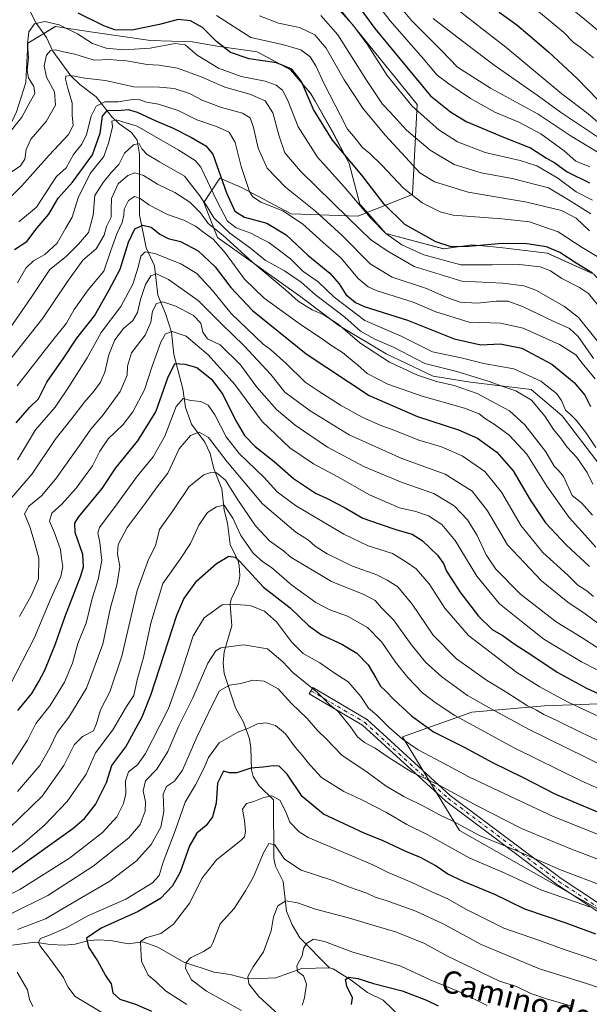
# Model space of a CAD drawing. Units: metres. Extents: x 665050 to 668510, y 4746606 to 4749002.
# Drawn here: x 667912 to 668116, y 4747096 to 4747448 of the extents above; entities that cross this region are included whole.
import ezdxf
from ezdxf.enums import TextEntityAlignment as Align

# ---------------------------------------------------------------- set-up
doc = ezdxf.new("R2010")
doc.units = ezdxf.units.M
doc.header["$MEASUREMENT"] = 0
doc.linetypes.add('DGN Style 4', pattern=[2.638475, 1.318413, -0.659207, 0.001648, -0.659207])
for name, color, linetype, lineweight in [('Arbolado forestal CxS', 92, 'Continuous', 0), ('Camino Cxs', 7, 'Continuous', 0), ('Camino eje', 30, 'DGN Style 4', 13), ('Corriente natural lineal', 142, 'Continuous', 13), ('Curva de nivel maestra', 30, 'Continuous', 30), ('Curva de nivel normal', 30, 'Continuous', 0), ('Espacio natural protegido', 121, 'Continuous', 13), ('Espacio natural protegido CxS', 121, 'Continuous', 0), ('Pastizal CxS', 92, 'Continuous', 0), ('Texto cartográfico', 7, 'Continuous', 0)]:
    doc.layers.add(name, color=color, linetype=linetype, lineweight=lineweight)
doc.styles.add('Style-Arial', font='txt')

# ---------------------------------------------------------------- blocks, each defined once
blk = doc.blocks.new('*U4')
at = {"layer": 'Arbolado forestal CxS', "color": 92, "linetype": 'Continuous', "lineweight": 0}
blk.add_polyline3d([(668153.2901, 4747110.5571, 976.6251), (668069.4433, 4747158.0463, 984.6636), (668049.1367, 4747191.4579, 996.0395), (668073.8955, 4747200.3407, 1008.0403), (668099.8665, 4747202.5661, 1017.4301), (668119.1583, 4747203.3077, 1023.7213)], dxfattribs=at)
blk = doc.blocks.new('*U10')
at = {"layer": 'Arbolado forestal CxS', "color": 92, "linetype": 'Continuous', "lineweight": 0}
for points in [[(668027.4399, 4747450.6997, 1120.8873), (668054.3643, 4747417.5289, 1121.5945), (668052.6651, 4747385.2525, 1105.9106), (668033.1291, 4747377.6079, 1093.1505), (668009.3451, 4747378.4581, 1081.3016), (667991.5083, 4747387.8013, 1078.1067), (667983.8635, 4747391.1995, 1072.9199), (667978.1523, 4747382.4535, 1064.6885), (667983.0141, 4747369.9649, 1057.9581), (668012.7427, 4747348.7297, 1062.3594), (668026.3325, 4747338.5367, 1061.6826), (668043.3213, 4747328.3437, 1063.7493), (668060.0781, 4747320.4205, 1063.7703), (668073.3631, 4747318.2055, 1063.4641), (668095.1349, 4747315.6021, 1067.5615), (668106.1767, 4747306.2583, 1068.489), (668119.7665, 4747288.4213, 1068.405)], [(668119.1583, 4747203.3077, 1023.7213), (668099.8665, 4747202.5661, 1017.4301), (668073.8955, 4747200.3407, 1008.0403), (668049.1367, 4747191.4579, 996.0395), (668069.4433, 4747158.0463, 984.6636), (668153.2901, 4747110.5571, 976.6251)]]:
    blk.add_polyline3d(points, dxfattribs=at)
blk = doc.blocks.new('*U14')
at = {"layer": 'Camino Cxs', "color": 7, "linetype": 'Continuous', "lineweight": 0}
blk.add_polyline3d([(668203.7859, 4747085.0321, 973.3311), (668160.1293, 4747100.9071, 980.7237), (668159.9237, 4747101.0031, 980.6782), (668159.8242, 4747101.0667, 980.6643), (668137.3511, 4747116.9301, 985.2179), (668104.2951, 4747138.7471, 993.3785), (668104.2312, 4747138.7921, 993.364), (668064.5435, 4747168.5577, 994.6395), (668064.4879, 4747168.6019, 994.5512), (668064.4479, 4747168.6367, 994.4875), (668034.7832, 4747195.6649, 1004.6258), (668015.7181, 4747206.8409, 1007.5305), (668017.0329, 4747209.0839, 1007.4137), (668036.2153, 4747197.8391, 1005.6826), (668036.3936, 4747197.7135, 1005.6169), (668036.4333, 4747197.6785, 1005.5979), (668066.1531, 4747170.6005, 995.7086), (668105.7599, 4747140.8955, 995.6247), (668138.8001, 4747119.0889, 986.3998), (668138.8337, 4747119.0659, 986.3815), (668161.1813, 4747103.2911, 982.73), (668204.5751, 4747087.5117, 974.0232)], dxfattribs=at)

msp = doc.modelspace()

# ---------------------------------------------------------------- linework, layer by layer
at = {"layer": 'Arbolado forestal CxS', "color": 92, "linetype": 'Continuous', "lineweight": 0}
for points in [[(668027.4399, 4747450.6997, 1120.8873), (668054.3643, 4747417.5289, 1121.5945), (668052.6651, 4747385.2525, 1105.9106), (668033.1291, 4747377.6079, 1093.1505), (668009.3451, 4747378.4581, 1081.3016), (667991.5083, 4747387.8013, 1078.1067), (667983.8635, 4747391.1995, 1072.9199), (667978.1523, 4747382.4535, 1064.6885), (667983.0141, 4747369.9649, 1057.9581), (668012.7427, 4747348.7297, 1062.3594), (668026.3325, 4747338.5367, 1061.6826), (668043.3213, 4747328.3437, 1063.7493), (668060.0781, 4747320.4205, 1063.7703), (668073.3631, 4747318.2055, 1063.4641), (668095.1349, 4747315.6021, 1067.5615), (668106.1767, 4747306.2583, 1068.489), (668119.7665, 4747288.4213, 1068.405), (668130.8093, 4747269.7345, 1066.9668), (668146.0979, 4747251.0477, 1064.3653), (668165.6335, 4747239.1555, 1064.2149), (668185.1703, 4747223.8665, 1061.5892), (668194.1021, 4747206.2749, 1050.2634)], [(668194.1021, 4747206.2749, 1050.2634), (668176.2941, 4747200.3391, 1040.0814), (668157.7433, 4747200.3393, 1034.4131), (668140.6773, 4747198.1137, 1026.8215), (668119.1583, 4747203.3077, 1023.7213), (668099.8665, 4747202.5661, 1017.4301), (668073.8955, 4747200.3407, 1008.0403), (668049.1367, 4747191.4579, 996.0395), (668069.4433, 4747158.0463, 984.6636), (668153.2901, 4747110.5571, 976.6251), (668178.0061, 4747107.0317, 979.4285), (668234.7705, 4747093.2163, 973.852), (668294.2721, 4747079.3907, 959.7004), (668309.9437, 4747051.7709, 946.9255), (668320.6833, 4747016.4655, 925.6265), (668332.9557, 4746985.7659, 909.4609), (668360.5701, 4746941.2503, 889.9022), (668397.3897, 4746916.6901, 876.5363), (668428.0733, 4746905.9449, 867.0195), (668455.6879, 4746895.1999, 860.2168), (668483.3027, 4746878.3147, 856.6372), (668505.3612, 4746869.3223, 854.8826)]]:
    msp.add_polyline3d(points, dxfattribs=at)
at = {"layer": 'Camino Cxs', "color": 7, "linetype": 'Continuous', "lineweight": 0}
msp.add_polyline3d([(668203.7859, 4747085.0321, 973.3311), (668160.1293, 4747100.9071, 980.7237), (668159.9237, 4747101.0031, 980.6782), (668159.8242, 4747101.0667, 980.6643), (668137.3511, 4747116.9301, 985.2179), (668104.2951, 4747138.7471, 993.3785), (668104.2312, 4747138.7921, 993.364), (668064.5435, 4747168.5577, 994.6395), (668064.4879, 4747168.6019, 994.5512), (668064.4479, 4747168.6367, 994.4875), (668034.7832, 4747195.6649, 1004.6258), (668015.7181, 4747206.8409, 1007.5305), (668017.0329, 4747209.0839, 1007.4137), (668036.2153, 4747197.8391, 1005.6826), (668036.3936, 4747197.7135, 1005.6169), (668036.4333, 4747197.6785, 1005.5979), (668066.1531, 4747170.6005, 995.7086), (668105.7599, 4747140.8955, 995.6247), (668138.8001, 4747119.0889, 986.3998), (668138.8337, 4747119.0659, 986.3815), (668161.1813, 4747103.2911, 982.73), (668204.5751, 4747087.5117, 974.0232)], dxfattribs=at)
at = {"layer": 'Camino eje', "color": 30, "linetype": 'DGN Style 4', "lineweight": 13}
msp.add_polyline3d([(668016.3754, 4747207.9623, 1007.4882), (668035.5578, 4747196.7175, 1005.1115), (668065.3235, 4747169.5977, 995.2817), (668105.011, 4747139.832, 994.4019), (668138.084, 4747118.0038, 985.5158), (668160.5737, 4747102.1288, 981.356), (668204.23, 4747086.2538, 973.7219), (668239.2874, 4747079.6392, 972.1027), (668260.4541, 4747082.9465, 974.2536), (668275.6676, 4747086.9152, 977.299), (668304.1104, 4747069.7173, 960.9187), (668329.2459, 4747065.087, 957.8066), (668351.074, 4747073.0246, 952.7412), (668364.3032, 4747072.3631, 961.9057), (668387.4543, 4747043.2589, 954.227), (668427.1419, 4747024.738, 946.6485), (668468.1524, 4747014.1547, 935.2028), (668489.9806, 4747011.5088, 930.4384), (668501.8134, 4747013.7627, 936.0195)], dxfattribs=at)
at = {"layer": 'Corriente natural lineal', "color": 142, "linetype": 'Continuous', "lineweight": 13}
for points in [[(667913.7853, 4747455.3252, 1100.4686), (667918.1152, 4747446.5187, 1096.4579), (667921.8155, 4747441.4501, 1093.394), (667924.1192, 4747436.5141, 1091.4121), (667930.5374, 4747427.7528, 1087.0529), (667933.7656, 4747424.5619, 1085.6796), (667939.566, 4747420.2071, 1082.8661), (667945.2164, 4747413.1207, 1075.558), (667947.8592, 4747410.6111, 1072.0429), (667952.2135, 4747407.4294, 1068.4566), (667954.2726, 4747404.6823, 1067.2846), (667955.0715, 4747399.7127, 1064.8314), (667955.1278, 4747378.0532, 1053.6943), (667957.5021, 4747366.208, 1047.6395), (667960.4649, 4747359.7784, 1044.0709), (667961.6762, 4747349.2801, 1038.7611), (667964.4257, 4747342.7621, 1035.0549), (667966.5354, 4747336.1409, 1031.4925), (667967.4192, 4747328.1737, 1027.7298), (667970.5701, 4747315.8219, 1022.9003), (667971.5741, 4747309.2378, 1020.6059), (667973.6999, 4747303.2899, 1017.9565), (667978.4404, 4747296.7682, 1014.7472), (667980.3771, 4747292.742, 1013.4285), (667981.7033, 4747287.2913, 1011.0848), (667984.5099, 4747280.1302, 1008.6896), (667985.3752, 4747272.4877, 1005.6311), (667986.5776, 4747267.8215, 1004.2426), (667987.5599, 4747260.2138, 1001.9695), (667990.2787, 4747254.6575, 1000.7557), (667990.7449, 4747252.8527, 1000.1101), (667990.9296, 4747249.0324, 998.7674), (667990.5376, 4747246.2163, 997.8782), (667987.8603, 4747240.6732, 996.2835), (667987.4558, 4747238.8985, 995.6768), (667988.0767, 4747231.1594, 993.0229), (667985.3577, 4747221.8322, 990.5663), (667985.0251, 4747218.0004, 989.4405), (667985.3207, 4747214.1677, 988.1202), (667989.4488, 4747201.8566, 983.5641), (667992.3317, 4747196.7241, 981.8562), (667994.4087, 4747190.7553, 979.591), (667994.8826, 4747187.6181, 978.4133), (667995.176, 4747179.7396, 975.5915), (667995.6993, 4747177.2897, 974.6931), (667997.9292, 4747173.9866, 973.1831), (668003, 4747169, 970.7038), (668003.1484, 4747148.0615, 964.8876), (668003.7642, 4747145.3165, 964.4961), (668006.4443, 4747139.7698, 963.0678), (668007.6099, 4747129.2526, 960.0594), (668009.7072, 4747124.3501, 958.8905), (668012.4619, 4747119.7199, 957.0959), (668023, 4747109, 952.9822)], [(667909.6666, 4747117.0549, 984.1112), (667917.7207, 4747118.1637, 981.8779), (667923.1186, 4747117.2432, 980.1819), (667928.2993, 4747117.0734, 978.6861), (667932.1317, 4747117.4706, 977.5233), (667936.4899, 4747118.6599, 976.5995), (667940.0307, 4747118.9572, 975.3744), (667944.9045, 4747118.7759, 973.8003), (667951.0191, 4747117.5742, 972.4784), (667956.294, 4747118.2075, 971.3519), (667961.6289, 4747116.3215, 969.553), (667971, 4747111, 966.3222), (667981.8435, 4747107.4155, 963.0662), (667987.5154, 4747106.6011, 962.0814), (667992.4775, 4747105.2701, 961.0488), (667995.6993, 4747104.9761, 960.2863), (668003.8268, 4747105.3562, 958.3046), (668013.0959, 4747108.7575, 955.4592), (668023, 4747109, 952.9822)], [(668023, 4747109, 952.9822), (668024.2928, 4747108.5548, 952.733), (668030.7827, 4747104.5019, 951.1368), (668036.543, 4747100.1681, 949.5631), (668042.2253, 4747097.3866, 947.6668), (668052.3646, 4747087.6799, 943.7138)]]:
    msp.add_polyline3d(points, dxfattribs=at)
at = {"layer": 'Curva de nivel maestra', "color": 30, "linetype": 'Continuous', "lineweight": 30, "flags": 128}
for points, elevation in [([(668117.04, 4747357.2001), (668111.18, 4747360.7501), (668105.32, 4747364.6401), (668100.56, 4747366.5601), (668093.5, 4747367.6701), (668084.7, 4747367.8501), (668072.85, 4747366.7601), (668066.47, 4747366.6301), (668061.07, 4747368.4201), (668049.96, 4747374.6401), (668042.57, 4747381.9101), (668034.55, 4747392.1701), (668024.04, 4747404.7101), (668017.35, 4747415.7001), (668012.97, 4747425.6501), (668009.6, 4747430.1201), (668004.04, 4747432.4101), (667994.31, 4747433.7901), (667987.66, 4747436.1001), (667982.59, 4747439.9901), (667977.66, 4747444.9601), (667973.32, 4747447.4001), (667968.94, 4747447.8001), (667962.27, 4747446.0601), (667952.34, 4747444.0701), (667946.23, 4747444.1201), (667942.36, 4747445.5601), (667933.24, 4747450.1401)], 1100), ([(668033.93, 4747451.7901), (668039.27, 4747444.6201), (668049.98, 4747431.6601), (668059.08, 4747420.5401), (668066.24, 4747414.8201), (668071.85, 4747411.4401), (668085.26, 4747405.8301), (668094.85, 4747401.9601), (668100.59, 4747398.3101), (668103.6, 4747396.6201), (668107.94, 4747393.4201), (668115.94, 4747389.4301)], 1125), ([(668083.63, 4747450.5101), (668089.97, 4747445.9801), (668093.9, 4747442.5801), (668101.31, 4747436.3301), (668111.48, 4747426.8201), (668119.06, 4747419.0701)], 1150), ([(667910.47, 4747365.6601), (667914.88, 4747368.4701), (667918.5, 4747373.3901), (667922.74, 4747378.2701), (667925.98, 4747383.9601), (667931.1, 4747389.6701), (667935.13, 4747395.0401), (667938.26, 4747399.5401), (667941.02, 4747407.1701), (667941.92, 4747413.2601), (667943.67, 4747415.4201), (667947.31, 4747415.3001), (667951.11, 4747415.6401), (667954.31, 4747414.7301), (667960.9, 4747411.6501), (667967.1, 4747409.0701), (667973.68, 4747405.7001), (667978.87, 4747402.6501), (667981.27, 4747399.7401), (667986.22, 4747385.9201), (667989.14, 4747379.3401), (667992.6, 4747377.2501), (668000.6, 4747375.0401), (668007.57, 4747370.8901), (668015.31, 4747363.6601), (668023.08, 4747357.2201), (668026.46, 4747353.4401), (668028.88, 4747349.5601), (668032.28, 4747346.7201), (668035.37, 4747345.2901), (668050.93, 4747340.3801), (668067.52, 4747333.7801), (668077.05, 4747331.6201), (668083.98, 4747331.9301), (668091.8, 4747330.3601), (668102.54, 4747324.7301), (668110.46, 4747318.1601), (668114.22, 4747313.6201), (668116.33, 4747309.5801)], 1075), ([(667911.06, 4747303.7701), (667915.75, 4747309.1401), (667918.99, 4747312.2601), (667921.96, 4747318.2801), (667928.11, 4747326.9501), (667932.69, 4747333.9501), (667939.01, 4747341.9501), (667944.2, 4747350.9501), (667948.24, 4747358.6201), (667951.16, 4747368.2801), (667953.42, 4747373.0901), (667956.29, 4747374.3701), (667959.31, 4747373.5901), (667962.37, 4747371.1201), (667965.36, 4747369.6001), (667969.73, 4747368.5001), (667976.08, 4747365.1801), (667982.15, 4747359.4101), (667987.76, 4747352.1101), (667995.51, 4747343.8401), (668014.72, 4747328.3201), (668037.24, 4747313.5101), (668054.42, 4747306.0301), (668069.17, 4747301.2501), (668075.94, 4747298.2401), (668082.81, 4747293.2801), (668088.71, 4747286.5201), (668094.7, 4747276.1801), (668100.2, 4747267.9801), (668107.68, 4747260.0401), (668115.94, 4747252.4001)], 1050), ([(667911.65, 4747200.9401), (667916.58, 4747207.0401), (667919.11, 4747211.2401), (667921.3, 4747215.2901), (667925.04, 4747224.6901), (667928.36, 4747234.2401), (667934.13, 4747249.0201), (667935.07, 4747252.2201), (667934.83, 4747256.6601), (667932.15, 4747264.5401), (667932, 4747267.8601), (667933.35, 4747269.9801), (667941.75, 4747280.2001), (667946.62, 4747287.6201), (667954.52, 4747297.2801), (667960.97, 4747307.6101), (667965.18, 4747319.8201), (667967.78, 4747324.8801), (667971.3, 4747324.6401), (667975.6, 4747323.5001), (667980.83, 4747319.3101), (667984.88, 4747313.8201), (667989.26, 4747304.9401), (667992.6, 4747299.2401), (667996.4, 4747295.2401), (668003.26, 4747289.9001), (668010.16, 4747283.8501), (668017.97, 4747278.6001), (668022.21, 4747276.7101), (668028.65, 4747273.2801), (668034.94, 4747269.6201), (668041.14, 4747267.4801), (668047.04, 4747265.4401), (668052.55, 4747263.9201), (668056.16, 4747261.6901), (668061.61, 4747256.4601), (668063.75, 4747253.4801), (668064.8, 4747250.7201), (668066.91, 4747247.6001), (668069.63, 4747243.3101), (668076.28, 4747234.6301), (668081.14, 4747229.8601), (668085.13, 4747227.6201), (668089.07, 4747224.7901), (668095.34, 4747220.6901), (668104.39, 4747214.5701), (668114.91, 4747208.9201), (668123.87, 4747204.7201)], 1025), ([(667908.27, 4747142.2601), (667931.27, 4747158.7001), (667935.42, 4747162.3301), (667939.39, 4747167.2701), (667943.27, 4747175.1301), (667945.22, 4747181.2901), (667950.22, 4747187.9701), (667956.06, 4747198.6601), (667959.33, 4747206.7001), (667968.48, 4747234.9401), (667970.96, 4747240.8401), (667975.57, 4747247.2801), (667982.6, 4747253.4901), (667987.02, 4747256.0701), (667989.28, 4747255.6601), (667990.94, 4747254.1701), (667999.4, 4747245.0001), (668008.91, 4747237.6501), (668015.52, 4747231.3101), (668020.21, 4747227.9801), (668027.44, 4747224.6101), (668032.81, 4747221.3701), (668036.78, 4747217.1801), (668039.62, 4747212.6401), (668041.22, 4747209.5701), (668043.28, 4747207.6801), (668045.95, 4747204.8401), (668052.31, 4747199.0001), (668060.16, 4747193.3301), (668071.14, 4747187.7801), (668081.54, 4747182.2201), (668091.98, 4747177.0601), (668103.52, 4747171.1001), (668110.02, 4747168.4301), (668121.02, 4747163.7001)], 1000), ([(668118.16, 4747121.0001), (668107.55, 4747124.9101), (668092.88, 4747129.9701), (668082.12, 4747135.2001), (668071.17, 4747139.6401), (668065.32, 4747142.4501), (668060.83, 4747145.4801), (668055.58, 4747148.3801), (668050.27, 4747150.5901), (668041.94, 4747154.4401), (668035.6, 4747157.0201), (668030.09, 4747159.6301), (668020.83, 4747163.8601), (668013.26, 4747170.1301), (668007.87, 4747178.2201), (668005.02, 4747180.9901), (668002.87, 4747181.1801), (667999.27, 4747180.7201), (667994.94, 4747180.3301), (667989.94, 4747178.6601), (667987.27, 4747178.6301), (667985.14, 4747179.2001), (667983.01, 4747174.9801), (667982.45, 4747167.7601), (667981.18, 4747162.9201), (667978.94, 4747159.8301), (667975.6, 4747157.0401), (667972.94, 4747152.5201), (667969.62, 4747143.1901), (667966.88, 4747138.2501), (667962.57, 4747133.7801), (667954.62, 4747129.0801), (667941.45, 4747123.1501), (667936.11, 4747119.6001), (667936.84, 4747116.3601), (667940.08, 4747111.4401), (667942.99, 4747106.1601), (667944.98, 4747103.2601), (667945.62, 4747099.9701), (667948.09, 4747097.7801), (667953.65, 4747096.0001), (667959.38, 4747093.4901)], 975), ([(668030.88, 4747095.8501), (668031.19, 4747098.2401), (668029.17, 4747102.4301), (668028.7, 4747104.7601), (668029.79, 4747105.6201), (668033.14, 4747105.2001), (668038.73, 4747103.4101), (668048.95, 4747100.7201), (668057.66, 4747097.4301), (668061.89, 4747095.3301)], 950)]:
    msp.add_lwpolyline(points, dxfattribs=dict(at, elevation=elevation))
at = {"layer": 'Curva de nivel normal', "color": 30, "linetype": 'Continuous', "lineweight": 0, "flags": 128}
for points, elevation in [([(668044.62, 4747456.91), (668052.31, 4747447.48), (668063.05, 4747436.8), (668068.8, 4747430.83), (668080.58, 4747423.36), (668097.64, 4747414.06), (668109.4, 4747406.16), (668118.64, 4747400.56)], 1135), ([(668101.22, 4747458.52), (668114.89, 4747447.35), (668124.88, 4747438.93)], 1160), ([(668025.1, 4747452.67), (668031.32, 4747445.89), (668036.73, 4747438.64), (668043.67, 4747427.85), (668052.55, 4747416.9), (668062.04, 4747408.39), (668068.74, 4747404.08), (668078.62, 4747400.3), (668091.14, 4747397.49), (668097.17, 4747395.52), (668104.58, 4747391.2), (668111.18, 4747386.28), (668116.96, 4747383.3)], 1120), ([(668039.45, 4747454.21), (668044.67, 4747447.35), (668056.46, 4747433.95), (668061.45, 4747427.95), (668065.69, 4747424.9), (668073.36, 4747419.56), (668082.15, 4747414.78), (668090.65, 4747411.18), (668098.58, 4747407.01), (668106.89, 4747400.96), (668111.08, 4747397.21), (668116.03, 4747395.18)], 1130), ([(667982.65, 4747449.33), (667994.84, 4747441.45), (668006.27, 4747438.93), (668012.76, 4747437.03), (668016.06, 4747434.51), (668018.15, 4747431.25), (668021.1, 4747424.83), (668026.97, 4747413.56), (668029.41, 4747408.68), (668031.57, 4747406.14), (668034.8, 4747402.14), (668037.48, 4747400), (668041.7, 4747395.84), (668049.42, 4747387.6), (668056.08, 4747382.32), (668062.56, 4747379.14), (668067.27, 4747377.91), (668084.65, 4747376.66), (668094.46, 4747375.5), (668104.79, 4747372.02), (668113.37, 4747366.35), (668118.63, 4747363.17)], 1105), ([(668115.9, 4747372.32), (668111.14, 4747376.82), (668105.97, 4747379.65), (668093.58, 4747382.6), (668072.52, 4747386.2), (668060.51, 4747389.86), (668055.3, 4747393), (668051.63, 4747397.06), (668042.98, 4747406.39), (668035.16, 4747415.81), (668028.3, 4747426.26), (668021.82, 4747437.64), (668017.72, 4747442.4), (668012.3, 4747444.98), (668004.79, 4747446.57), (667998.05, 4747449.11)], 1110), ([(668019.88, 4747449.24), (668026.05, 4747442.36), (668035.95, 4747426.55), (668042, 4747417.62), (668044.74, 4747414.73), (668050.54, 4747408.27), (668059.04, 4747401.2), (668067.56, 4747396.02), (668077.26, 4747393.08), (668088.27, 4747391.05), (668101.3, 4747387.66), (668108.41, 4747383.42), (668116.39, 4747378.36)], 1115), ([(668119.74, 4747410.5), (668115.41, 4747414.1), (668106.04, 4747421.28), (668086.04, 4747437.95), (668077.56, 4747444.46), (668069.32, 4747451)], 1145), ([(668096.4, 4747451.8), (668106.76, 4747443.22), (668110.05, 4747439.76), (668112.64, 4747437.9), (668117.33, 4747434.12)], 1155), ([(667907.9, 4747406.51), (667913, 4747412.92), (667915.72, 4747417.8), (667917.71, 4747421.36), (667917.31, 4747423.91), (667915.38, 4747427), (667914.9, 4747429.58), (667915.41, 4747434.09), (667915.07, 4747439.1), (667915.5, 4747443.41), (667917.55, 4747446.32), (667921.22, 4747447.09), (667926.42, 4747445.98), (667932.93, 4747442.76), (667938.36, 4747439.25), (667943.22, 4747437.58), (667949.33, 4747437.02), (667958.89, 4747437.58), (667967.86, 4747439.23), (667971.48, 4747438.84), (667975.74, 4747435.1), (667983.39, 4747430.41), (667991.48, 4747427.51), (668000.03, 4747425.76), (668004.01, 4747424.37), (668006.19, 4747422.54), (668008.15, 4747418.84), (668011.83, 4747409.52), (668018.67, 4747398.68), (668028.2, 4747388), (668037.55, 4747377.04), (668043.19, 4747371.32), (668048.89, 4747367.32), (668056.77, 4747363.77), (668069.92, 4747360.15), (668081.18, 4747360.18), (668090.91, 4747360.28), (668098.26, 4747359.42), (668102.03, 4747358.02), (668106.08, 4747355.32), (668112.42, 4747352.08), (668115.59, 4747349.94), (668119.12, 4747345.47)], 1095), ([(668060.11, 4747448.21), (668068.52, 4747441.7), (668081.91, 4747431.47), (668097.28, 4747420.82), (668105.61, 4747414.78), (668113.09, 4747409.78), (668120.21, 4747404.93)], 1140), ([(667907.9, 4747392.42), (667912.44, 4747395.43), (667914.13, 4747397.96), (667914.55, 4747401.42), (667916.32, 4747405.13), (667921.77, 4747411.42), (667925.08, 4747417.29), (667924.78, 4747421.96), (667921.89, 4747427.21), (667921.04, 4747431.3), (667921.89, 4747435.1), (667923.3, 4747436.8), (667925.11, 4747437.02), (667927.9, 4747436.31), (667932.03, 4747435.43), (667938.94, 4747433.37), (667944.52, 4747433.55), (667946.95, 4747433.31), (667950.48, 4747433.03), (667957.8, 4747431.78), (667962.16, 4747431.51), (667968.71, 4747430.4), (667977.09, 4747427.39), (667985.59, 4747423.69), (667994.49, 4747421.16), (668000.06, 4747418.76), (668002.73, 4747414.46), (668004.99, 4747406.11), (668007.1, 4747400.17), (668012.62, 4747393.67), (668029.86, 4747376.84), (668037.61, 4747369.28), (668043.63, 4747365.22), (668053.29, 4747359.54), (668070.35, 4747354.3), (668084.91, 4747353.68), (668092.49, 4747352.69), (668096.73, 4747351.14), (668107.06, 4747345.3), (668111.98, 4747341.35), (668122.69, 4747328.06)], 1090), ([(667904.58, 4747380.04), (667913.08, 4747388.38), (667922.77, 4747399.31), (667929.72, 4747406.71), (667931.39, 4747409.95), (667931.03, 4747413.66), (667931.02, 4747418.12), (667929.49, 4747423.17), (667928.7, 4747426.5), (667928.81, 4747427.6), (667930.53, 4747427.82), (667935.53, 4747426.86), (667942.94, 4747426.04), (667953.1, 4747423.81), (667962.25, 4747423.67), (667967.53, 4747423.24), (667972.92, 4747421.44), (667977.71, 4747418.91), (667984.36, 4747416.36), (667991.94, 4747414.36), (667994.64, 4747412.75), (667995.9, 4747409.24), (667997.52, 4747401.86), (668000.69, 4747394.71), (668007.23, 4747387.92), (668017.97, 4747379.32), (668027.59, 4747370.6), (668037.56, 4747360.58), (668045.47, 4747355.82), (668057.66, 4747351.76), (668064.93, 4747348.48), (668069.68, 4747346.84), (668075.92, 4747346.42), (668082.64, 4747347.21), (668086.88, 4747347.2), (668091.99, 4747345.34), (668103, 4747340), (668108.83, 4747337.45), (668111.84, 4747334.51), (668117.37, 4747326.72)], 1085), ([(668118.01, 4747319.45), (668113.32, 4747325.01), (668111.11, 4747328), (668105.17, 4747331.7), (668092.28, 4747337.52), (668084.11, 4747339.32), (668072.96, 4747339.68), (668061.05, 4747343.38), (668052.96, 4747346.84), (668039.7, 4747351.04), (668036.84, 4747352.27), (668033.29, 4747355.27), (668027.15, 4747362.5), (668020.77, 4747368.12), (668013.4, 4747374.82), (668006.28, 4747379.44), (667998.42, 4747382.58), (667995.5, 4747384.63), (667994.48, 4747386.35), (667991.4, 4747395.33), (667989.3, 4747403.95), (667987.15, 4747407.53), (667982.66, 4747409.59), (667975.65, 4747411.99), (667968.98, 4747415.38), (667961.95, 4747417.54), (667957.6, 4747418.29), (667955.27, 4747419.12), (667952.6, 4747419.25), (667947.47, 4747418.48), (667942.73, 4747418.4), (667939.58, 4747416.88), (667937.84, 4747413.31), (667936.13, 4747406.73), (667934.49, 4747403.32), (667931.55, 4747399.56), (667928.86, 4747394.86), (667925.46, 4747391.75), (667923.79, 4747389.29), (667921.38, 4747385.5), (667918.26, 4747380.76), (667911.94, 4747375.49)], 1080), ([(667911.52, 4747353.75), (667914.53, 4747359.01), (667917.2, 4747361.6), (667921.31, 4747363.88), (667925.64, 4747367.94), (667928.64, 4747373.1), (667931.06, 4747377.21), (667933.18, 4747384.1), (667937.44, 4747392.86), (667942.36, 4747398.93), (667944.15, 4747403.99), (667945.49, 4747409.46), (667945.24, 4747411.5), (667946.72, 4747411.98), (667954.27, 4747409.71), (667968.87, 4747401.25), (667974.95, 4747397.49), (667977.06, 4747395.04), (667982.82, 4747382.81), (667986.56, 4747375.83), (667989.68, 4747373.36), (667994.84, 4747371.53), (667998.68, 4747369.5), (668001.37, 4747368.1), (668004.62, 4747365.6), (668009.08, 4747362.35), (668013.52, 4747357.92), (668018.92, 4747354.07), (668024.64, 4747348.68), (668035.61, 4747340.31), (668048.67, 4747334.64), (668059.8, 4747329.07), (668070.09, 4747326.95), (668078.21, 4747324.94), (668088.94, 4747323.01), (668098.53, 4747318.65), (668104.09, 4747314.23), (668105.96, 4747311.72), (668107.4, 4747308.29), (668109.2, 4747306.7), (668111.3, 4747304.52), (668114.89, 4747299.9), (668118.26, 4747294.94)], 1070), ([(668117.19, 4747281.81), (668115.12, 4747285.94), (668111.39, 4747291.32), (668107.81, 4747295.18), (668105.95, 4747297.84), (668103.02, 4747301.28), (668100.11, 4747306), (668095.17, 4747311.78), (668089.6, 4747315.12), (668085.27, 4747316.53), (668079.75, 4747318.64), (668068.52, 4747322.03), (668057.07, 4747324.95), (668046.18, 4747330.58), (668039.22, 4747333.57), (668034.08, 4747336.42), (668028.44, 4747341.46), (668018.07, 4747349.42), (668012.85, 4747353.98), (668006.97, 4747358.09), (668000.04, 4747361.84), (667994.82, 4747366.17), (667987.45, 4747371.46), (667981.66, 4747377), (667979.19, 4747381.19), (667976.68, 4747384.78), (667971.2, 4747391.91), (667962.31, 4747396.95), (667957.83, 4747399.58), (667955.98, 4747401.67), (667955.02, 4747403.5), (667952.94, 4747403.11), (667949.73, 4747400.05), (667947.74, 4747396.06), (667945.04, 4747393.29), (667942.08, 4747389.62), (667939.14, 4747384.95), (667938.49, 4747377.88), (667936.86, 4747371.69), (667933.27, 4747367.52), (667928.89, 4747363.11), (667923.1, 4747358.47), (667916.68, 4747348.89), (667908.4, 4747336.94)], 1065), ([(667908.39, 4747325.71), (667920.52, 4747341.1), (667929.16, 4747353.84), (667934.85, 4747361.89), (667939.59, 4747365.9), (667942.45, 4747370.73), (667943.27, 4747373.9), (667945.01, 4747377.22), (667944.95, 4747379.68), (667945.12, 4747383.88), (667947.44, 4747389.1), (667950.92, 4747392.15), (667953.43, 4747393), (667956.58, 4747392.05), (667961.54, 4747388.97), (667967.7, 4747386.07), (667973.04, 4747382.56), (667976.94, 4747378.71), (667979.69, 4747374.98), (667984.9, 4747370.77), (667995.45, 4747361.14), (668007.28, 4747351.29), (668011.86, 4747347.2), (668016.76, 4747344.11), (668020.75, 4747342.37), (668026.07, 4747338.94), (668033.88, 4747332.36), (668044.41, 4747325.34), (668054.47, 4747320.75), (668061.24, 4747318.54), (668067.6, 4747317.08), (668075.74, 4747314.17), (668087.39, 4747308.06), (668092.83, 4747302.99), (668100.34, 4747293.36), (668103.34, 4747288.17), (668105.16, 4747286.47), (668106.7, 4747284.54), (668109.78, 4747277.79), (668113.1, 4747275.12), (668117.03, 4747270.71)], 1060), ([(667911.34, 4747316.93), (667923.62, 4747332.63), (667929.01, 4747339.37), (667931.77, 4747344.22), (667936.78, 4747351.28), (667942.4, 4747357.94), (667944.9, 4747365.28), (667946.96, 4747371.29), (667948.86, 4747375.35), (667949.5, 4747377.87), (667949.64, 4747380.02), (667951.23, 4747383.18), (667953.26, 4747384.63), (667955.32, 4747383.92), (667958.5, 4747381.61), (667965.07, 4747378.17), (667970.96, 4747376.08), (667975.17, 4747373.99), (667978.54, 4747371.35), (667981.48, 4747369.3), (667985.88, 4747364.34), (667992.69, 4747355.06), (667999.62, 4747348.3), (668012.99, 4747338.67), (668020.44, 4747333.79), (668023.46, 4747331.47), (668027.62, 4747328.85), (668033.1, 4747324.27), (668036.53, 4747321.29), (668043.92, 4747317.57), (668056.17, 4747313.19), (668071.23, 4747308.92), (668076.53, 4747306.88), (668078.77, 4747305.12), (668081.92, 4747303.27), (668087.28, 4747299.3), (668093.54, 4747292.55), (668100.72, 4747281.07), (668108.71, 4747269.85), (668115.36, 4747262.54), (668118.16, 4747259.32)], 1055), ([(667911.47, 4747290.54), (667917.95, 4747301.27), (667924.94, 4747309.29), (667929.89, 4747316.61), (667936.41, 4747326.9), (667941.46, 4747335.94), (667948.38, 4747345.29), (667952.7, 4747353.29), (667954.59, 4747359.3), (667955.53, 4747363.23), (667957.18, 4747364.78), (667960.58, 4747364.23), (667969.86, 4747360.48), (667975.61, 4747357.03), (667981.14, 4747351.01), (667987.9, 4747342.74), (667999.27, 4747331.86), (668001.92, 4747329.93), (668007.52, 4747324.93), (668014.33, 4747318.25), (668018.92, 4747315.17), (668026.93, 4747310.04), (668034.69, 4747305.75), (668041.36, 4747302.8), (668046.4, 4747300.97), (668054.94, 4747297.48), (668063.08, 4747295.15), (668070.49, 4747291.9), (668078.53, 4747286.3), (668084.49, 4747278.94), (668091.5, 4747266.96), (668099.3, 4747257.42), (668108.17, 4747249.26), (668111.83, 4747245.71), (668115.01, 4747243.66), (668117.32, 4747241.67)], 1045), ([(667907.91, 4747275.3), (667916.74, 4747285.5), (667924.94, 4747297.7), (667930.94, 4747305.28), (667935.27, 4747311.02), (667938.94, 4747315.17), (667941.17, 4747318.25), (667942.68, 4747321.81), (667944.19, 4747328.07), (667946.29, 4747333.42), (667949.33, 4747337.42), (667952.78, 4747340.34), (667954.39, 4747343.2), (667955.44, 4747347.79), (667957.26, 4747353.13), (667959.21, 4747356.2), (667961.13, 4747356.97), (667965.53, 4747354.88), (667976.04, 4747347.39), (667984.41, 4747339.09), (667992.49, 4747331.24), (668002.04, 4747320.97), (668007, 4747314.68), (668009.83, 4747312.6), (668016.08, 4747308.04), (668030.08, 4747299.43), (668048.9, 4747290.92), (668064.4, 4747285.41), (668074, 4747279.35), (668079.53, 4747272.32), (668086.67, 4747260.1), (668098.77, 4747247.22), (668108.22, 4747239.58), (668114.4, 4747235.42), (668119.36, 4747231.71)], 1040), ([(667912.21, 4747234.47), (667916.41, 4747241.89), (667919, 4747247.98), (667919.08, 4747255.38), (667917.4, 4747261.42), (667915.86, 4747266.57), (667914.02, 4747271.19), (667915.51, 4747273.98), (667920.02, 4747277.62), (667925.11, 4747283.62), (667933.66, 4747295.57), (667937.66, 4747301.41), (667942.17, 4747306.57), (667948.23, 4747314.91), (667950.66, 4747320.79), (667950.83, 4747324.02), (667952.29, 4747328.7), (667957.1, 4747335.06), (667959.12, 4747339.64), (667959.7, 4747343.57), (667961.23, 4747346.38), (667963.39, 4747346.94), (667968.07, 4747345.42), (667974.37, 4747342.03), (667977.08, 4747339.35), (667977.78, 4747336.11), (667979.46, 4747333.72), (667983.98, 4747331.64), (667991.18, 4747324.44), (667997.05, 4747316.49), (668004.13, 4747308.49), (668010.73, 4747302.83), (668022.32, 4747295), (668035.55, 4747287.95), (668048.96, 4747282.34), (668060.36, 4747278.42), (668067.52, 4747274.04), (668072.36, 4747269.04), (668075.76, 4747263.45), (668078.98, 4747256.52), (668082.45, 4747251.47), (668091.34, 4747242.52), (668104.05, 4747232.66), (668112.92, 4747227.15), (668119.99, 4747222.56)], 1035), ([(667908.6, 4747209.56), (667917.54, 4747227.02), (667923.45, 4747240.97), (667926.95, 4747248.82), (667927.74, 4747252.39), (667927.28, 4747255.29), (667926.81, 4747258.49), (667924.72, 4747264.41), (667922.98, 4747268.62), (667923.81, 4747271.4), (667927.4, 4747274.64), (667932.46, 4747280.33), (667938.31, 4747288.39), (667940.87, 4747293.56), (667943.88, 4747297.95), (667949.25, 4747303.11), (667952.75, 4747307.59), (667956.91, 4747315.45), (667959.58, 4747324.02), (667962.74, 4747332.57), (667964.39, 4747335.53), (667966.78, 4747336.31), (667971.84, 4747334.68), (667979.62, 4747328.04), (667989.18, 4747317.41), (667998.92, 4747304.14), (668008.85, 4747294.81), (668017.27, 4747289.06), (668025.95, 4747284.36), (668037.31, 4747278.03), (668048.05, 4747273.35), (668053.86, 4747272.03), (668058.44, 4747270.44), (668063.11, 4747267.38), (668067.94, 4747261.61), (668075.63, 4747248.98), (668083.72, 4747239.07), (668091.5, 4747232.84), (668099.66, 4747226.46), (668104.35, 4747223.53), (668113.05, 4747218.3), (668127.96, 4747210.7)], 1030), ([(667909.23, 4747181.24), (667915.04, 4747190.34), (667918.08, 4747196.24), (667923.18, 4747202.7), (667928.28, 4747211.04), (667931.15, 4747217.84), (667933.03, 4747224.82), (667936.1, 4747232.17), (667938.2, 4747240.95), (667940.32, 4747247.77), (667941.68, 4747254.5), (667940.89, 4747260.94), (667940.21, 4747264.41), (667940.75, 4747266.35), (667947.13, 4747274.71), (667954.37, 4747284.73), (667960.01, 4747291.62), (667964.13, 4747298.95), (667968.2, 4747309.5), (667970.68, 4747312.42), (667973.48, 4747311.68), (667977.03, 4747311.34), (667979.62, 4747309.97), (667982.05, 4747306.53), (667986.12, 4747298.7), (667990.74, 4747292.73), (667999.54, 4747284.27), (668004.28, 4747279.05), (668010.82, 4747274.19), (668028.13, 4747263.9), (668036.78, 4747259.8), (668045.55, 4747257), (668050.54, 4747253.95), (668054.04, 4747251.49), (668058.6, 4747246.21), (668064.18, 4747237.5), (668072.75, 4747227.68), (668083.84, 4747219.11), (668089.94, 4747214.45), (668098.17, 4747209.35), (668102.94, 4747206.79), (668108.53, 4747203.74), (668125.12, 4747196)], 1020), ([(667911.53, 4747171.95), (667919.43, 4747181.29), (667923.05, 4747187.56), (667925.62, 4747193.05), (667929.84, 4747198.56), (667936.14, 4747208.89), (667942.04, 4747224.58), (667944.76, 4747237.78), (667946.98, 4747245.66), (667948.05, 4747252.4), (667947.2, 4747256.92), (667947.48, 4747260.22), (667950.69, 4747266.29), (667957.14, 4747274.9), (667961.38, 4747280.86), (667965.27, 4747285.7), (667969.34, 4747294.4), (667973.39, 4747299.14), (667976.41, 4747300.36), (667979.77, 4747298.45), (667986.41, 4747289.76), (667999.11, 4747274.79), (668010.96, 4747264.65), (668015.54, 4747261.82), (668017.9, 4747259.65), (668022.18, 4747256.88), (668031.23, 4747252.52), (668039.93, 4747249.39), (668043.58, 4747247.5), (668047.46, 4747245.07), (668052.62, 4747238.95), (668060.1, 4747227.79), (668068.38, 4747219.39), (668079.12, 4747211.81), (668086.35, 4747207.4), (668093.78, 4747202.61), (668096.95, 4747200.98), (668099.58, 4747199.49), (668104.56, 4747197.22), (668113.42, 4747192.77), (668121.22, 4747189.24)], 1015), ([(667904.49, 4747155.11), (667920.33, 4747170.26), (667928.01, 4747181.29), (667931.71, 4747188.62), (667934.76, 4747191.62), (667938.7, 4747193.65), (667939.71, 4747196.33), (667941.18, 4747201.19), (667944.52, 4747207.54), (667948.84, 4747220.29), (667954.28, 4747243.82), (667958.35, 4747254.9), (667960.82, 4747259.73), (667962.26, 4747265.56), (667967.06, 4747272.29), (667972.89, 4747280.96), (667978.07, 4747285.14), (667980.56, 4747286), (667982.66, 4747285.82), (667985.82, 4747283.28), (667990.06, 4747276.56), (667996.54, 4747266.87), (668001.53, 4747261.54), (668006.62, 4747257.97), (668009.3, 4747255.65), (668013.34, 4747253.16), (668023.73, 4747246.97), (668035.34, 4747242.31), (668039.29, 4747240.23), (668041.6, 4747237.61), (668045.84, 4747233.37), (668052.22, 4747224.54), (668057.31, 4747218.19), (668063.11, 4747212.98), (668072.37, 4747206.26), (668080.84, 4747201.52), (668094.42, 4747194.1), (668114.55, 4747184.23), (668132.2, 4747175.45)], 1010), ([(668153.19, 4747157.77), (668112.72, 4747175.94), (668089.06, 4747187.61), (668067.8, 4747199.15), (668060.78, 4747203.79), (668056.27, 4747207.28), (668050.98, 4747212.72), (668046.62, 4747218.23), (668041.73, 4747225.32), (668036.65, 4747230.62), (668029.49, 4747234.63), (668023.15, 4747236.91), (668018.16, 4747239.56), (668009.6, 4747245.75), (668002.3, 4747251.97), (667999.17, 4747254.1), (667995.76, 4747257.17), (667991.38, 4747263.42), (667988.41, 4747269.62), (667985.42, 4747274.29), (667982.66, 4747273.72), (667979.37, 4747271.69), (667976.26, 4747267.14), (667973.3, 4747260.65), (667969.64, 4747255.04), (667963.45, 4747246.29), (667959.17, 4747232.18), (667956.57, 4747219.87), (667954.33, 4747211.85), (667953.08, 4747206.29), (667950.5, 4747202.29), (667945.62, 4747193.95), (667939.35, 4747185.83), (667936.09, 4747178.17), (667929.23, 4747168.38), (667921.1, 4747159.9), (667913.29, 4747153.19), (667899.67, 4747142.93)], 1005), ([(667895.36, 4747128.65), (667912.3, 4747136.94), (667930.03, 4747148.16), (667941.94, 4747157.28), (667947.01, 4747162.91), (667949.42, 4747167.64), (667950.17, 4747171.19), (667950.13, 4747175.81), (667951.21, 4747178.97), (667954.38, 4747181.51), (667957.28, 4747185.61), (667962.4, 4747195.59), (667965.47, 4747201.61), (667969.91, 4747213.95), (667974.28, 4747227.62), (667978.2, 4747234), (667984.61, 4747238.65), (667989.49, 4747238.85), (667994.62, 4747238.46), (667999.73, 4747236.38), (668004.02, 4747232.55), (668009.43, 4747225.41), (668013.63, 4747221.31), (668019.61, 4747217.96), (668025.08, 4747214.08), (668029.67, 4747211.12), (668034.17, 4747205.93), (668036.96, 4747201.75), (668039.91, 4747199.26), (668044.36, 4747194.85), (668049.08, 4747190.66), (668054.69, 4747186.84), (668065.03, 4747181.38), (668072.79, 4747177.16), (668085.45, 4747171.31), (668103, 4747163.04), (668130.08, 4747152.15)], 995), ([(667908.82, 4747128.15), (667922.39, 4747134.77), (667938.55, 4747145.26), (667951.28, 4747155.42), (667955.35, 4747160.17), (667957.09, 4747165), (667957.3, 4747168.29), (667956.42, 4747172.23), (667957.3, 4747175.76), (667961.32, 4747179.94), (667965.27, 4747186.24), (667969.22, 4747195.39), (667974.13, 4747205.41), (667979.48, 4747217.78), (667982.42, 4747222.25), (667984.23, 4747223.34), (667992.37, 4747224.43), (668000.88, 4747222.92), (668006.3, 4747218.32), (668009.87, 4747214.45), (668018.69, 4747207.39), (668023.11, 4747203), (668026, 4747200.62), (668030.57, 4747195.13), (668033.06, 4747191.55), (668035.49, 4747189.53), (668039.35, 4747187.46), (668043.98, 4747184.27), (668052.39, 4747178.9), (668062.22, 4747174.26), (668076, 4747166.76), (668091.63, 4747158.72), (668108.93, 4747151.59), (668131.68, 4747142.86)], 990), ([(667911.5, 4747122.64), (667921.56, 4747126.52), (667933.04, 4747133.3), (667944.55, 4747139.95), (667953.98, 4747147.14), (667959.22, 4747153.05), (667962.73, 4747159.24), (667963.76, 4747164.85), (667963.56, 4747171.06), (667964.74, 4747173.7), (667967.65, 4747175.62), (667970.47, 4747179.62), (667975.61, 4747191.38), (667981.03, 4747202.78), (667983.7, 4747207.93), (667987.27, 4747209.94), (667991.36, 4747210.58), (667995.65, 4747211.78), (667999.64, 4747211.34), (668004.64, 4747208.66), (668009.4, 4747203.42), (668014.98, 4747198), (668018.72, 4747193.72), (668021.78, 4747190.75), (668027.4, 4747184.91), (668036.47, 4747178.84), (668043.27, 4747173.92), (668049.6, 4747170.17), (668056.86, 4747166.63), (668062.3, 4747163.62), (668066.82, 4747161.44), (668076.84, 4747156.16), (668088.85, 4747151.24), (668105.63, 4747143.98), (668121.91, 4747137.8)], 985), ([(667944.08, 4747091.54), (667932.07, 4747098.76), (667929.54, 4747102.14), (667927.9, 4747105.51), (667923.66, 4747111.49), (667919.49, 4747116.95), (667919.04, 4747118.08), (667919.73, 4747119.44), (667923.58, 4747120.82), (667929.19, 4747123.43), (667936.6, 4747127.51), (667950.19, 4747133.47), (667959.77, 4747139.37), (667962.18, 4747141.96), (667963.57, 4747146.75), (667968.02, 4747158.28), (667971.48, 4747168.2), (667975.16, 4747174.37), (667978.14, 4747180.23), (667979.74, 4747184.17), (667983.59, 4747189.32), (667990.3, 4747193.19), (667994.09, 4747194.6), (667997.24, 4747196.1), (668000.38, 4747196.52), (668003.68, 4747195.59), (668007.27, 4747192.54), (668010.71, 4747187.87), (668013.21, 4747184.96), (668015.35, 4747182.22), (668017.46, 4747180), (668020.2, 4747176.96), (668028.15, 4747172.03), (668034.38, 4747169.12), (668043.34, 4747164.42), (668050.68, 4747160.14), (668058.12, 4747156.5), (668073.19, 4747148.18), (668085.48, 4747142.92), (668098.6, 4747136.78), (668115.92, 4747130.76)], 980), ([(667971.98, 4747095.87), (667964.35, 4747100.73), (667961.08, 4747103.96), (667958.17, 4747106.39), (667955.82, 4747111.29), (667955.58, 4747115.48), (667955.52, 4747118.41), (667957.31, 4747119.7), (667962.68, 4747121.17), (667967.26, 4747124.57), (667973.1, 4747132.21), (667977.34, 4747140.9), (667982.62, 4747147.59), (667991.28, 4747154.46), (667992.59, 4747155.82), (667992.97, 4747157.68), (667992.69, 4747161.62), (667991.89, 4747165.6), (667993.34, 4747167.64), (667995.96, 4747168.37), (667999.51, 4747169.86), (668002.4, 4747170.4), (668005.22, 4747168.84), (668007.45, 4747164.67), (668008.82, 4747161.05), (668012.15, 4747157.57), (668015.38, 4747155.52), (668029.6, 4747149.52), (668038.55, 4747145.74), (668044.02, 4747143.02), (668052.23, 4747139.58), (668058.56, 4747136.57), (668065.31, 4747133.66), (668071.8, 4747129.94), (668078.64, 4747126.48), (668085.38, 4747123.18), (668098.06, 4747118.74), (668107.55, 4747115.23), (668123.62, 4747109.91)], 970), ([(668130.51, 4747098.07), (668114.48, 4747103.47), (668098.05, 4747108.63), (668077.25, 4747117.34), (668063.62, 4747124.66), (668053.82, 4747129.17), (668043.29, 4747133.04), (668039.3, 4747134.22), (668036.31, 4747135.64), (668030.17, 4747137.83), (668023.88, 4747140.29), (668012.91, 4747143.83), (668006.92, 4747147.75), (668003.52, 4747152.89), (668001.39, 4747153.44), (667999.46, 4747150.02), (667995.9, 4747141.42), (667992.98, 4747136.48), (667988.94, 4747130.14), (667983.94, 4747124.7), (667981.27, 4747117.91), (667980.55, 4747116.51), (667977.93, 4747114.76), (667973.28, 4747112.53), (667971.73, 4747110.86), (667971.6, 4747108.77), (667973.75, 4747104.62), (667979.01, 4747100.58), (667991.57, 4747093.68)], 965), ([(668004.97, 4747091.99), (667997.61, 4747098.89), (667994.22, 4747103.22), (667993.87, 4747105.86), (667995.71, 4747109.33), (667999.41, 4747114.67), (668002.12, 4747122.13), (668002.98, 4747127.16), (668004.52, 4747131.16), (668007.44, 4747132.91), (668011.63, 4747132.15), (668018.06, 4747129.89), (668029.3, 4747126.97), (668046.94, 4747121.76), (668056.94, 4747117.6), (668064.94, 4747113.22), (668083.75, 4747104.14), (668089.82, 4747102.23), (668095, 4747099.76), (668100.52, 4747097.83), (668110.1, 4747095.12)], 960), ([(668079.41, 4747095.46), (668069.42, 4747100.36), (668059.04, 4747104.72), (668048.57, 4747109.58), (668031, 4747114.68), (668021.28, 4747118.31), (668017.35, 4747119.2), (668014.85, 4747117.69), (668013.77, 4747115.83), (668013.21, 4747113.27), (668011.38, 4747109.66), (668011.6, 4747107.62), (668013.71, 4747106.08), (668014.77, 4747103.07), (668014.13, 4747098.29), (668013.23, 4747095.58)], 955), ([(667916.95, 4747095.2), (667915.81, 4747097.63), (667915.12, 4747101.09), (667911.44, 4747107.45)], 985)]:
    msp.add_lwpolyline(points, dxfattribs=dict(at, elevation=elevation))
at = {"layer": 'Espacio natural protegido', "color": 121, "linetype": 'Continuous', "lineweight": 13, "flags": 128}
for points in [[(667914.6988, 4747430.1025), (667915.1612, 4747439.3474), (667919.146, 4747441.7623), (667920.5003, 4747442.5831)], [(667914.6988, 4747430.1025), (667915.1938, 4747439.3383), (667920.5003, 4747442.5831)], [(667920.5003, 4747442.5831), (667925.0062, 4747445.3383), (667925.0386, 4747445.3335)], [(667920.5003, 4747442.5831), (667925.0386, 4747445.3335)], [(667925.0386, 4747445.3335), (667925.0612, 4747445.3472), (667938.4609, 4747443.3472), (667959.0605, 4747440.3471), (667974.0603, 4747439.8471), (667982.8601, 4747438.347), (667997.1608, 4747436.347), (668009.1595, 4747429.847), (668014.5847, 4747423.4421)], [(667925.0386, 4747445.3335), (667938.4434, 4747443.3382), (667959.0681, 4747440.3382), (667974.0052, 4747439.8381), (667982.8802, 4747438.3381), (667997.1299, 4747436.3379), (668009.1295, 4747429.8379), (668014.5847, 4747423.4421)], [(667904.9226, 4747401.823), (667911.1309, 4747414.8388), (667914.4435, 4747425.3386), (667914.6988, 4747430.1025)], [(667904.9226, 4747401.823), (667911.1609, 4747414.8478), (667914.461, 4747425.3476), (667914.6988, 4747430.1025)], [(668014.5847, 4747423.4421), (668016.3593, 4747421.3471), (668017.8907, 4747418.6621)], [(668014.5847, 4747423.4421), (668016.3793, 4747421.3381), (668017.8907, 4747418.6621)], [(668017.8907, 4747418.6621), (668024.004, 4747407.8383), (668029.7942, 4747396.8544)], [(668017.8907, 4747418.6621), (668024.059, 4747407.8473), (668029.7942, 4747396.8544)], [(668029.7942, 4747396.8544), (668030.0587, 4747396.3474), (668033.8584, 4747381.8476), (668036.1036, 4747379.3126), (668043.1581, 4747371.3477), (668043.1907, 4747371.3389)], [(668029.7942, 4747396.8544), (668030.0662, 4747396.3384), (668033.8784, 4747381.8385), (668043.1907, 4747371.3389)], [(668043.1907, 4747371.3389), (668063.8152, 4747365.8386), (668073.8775, 4747367.3385), (668084.0648, 4747366.3385), (668100.8146, 4747364.3385), (668117.4392, 4747356.8385), (668125.9388, 4747347.3386), (668132.0798, 4747338.9096)], [(668043.1907, 4747371.3389), (668063.8577, 4747365.8477), (668073.8575, 4747367.3476), (668084.0583, 4747366.3476), (668100.857, 4747364.3475), (668100.877, 4747364.3384), (668100.9124, 4747364.3225), (668117.4566, 4747356.8475), (668125.9564, 4747347.3476), (668132.0798, 4747338.9096)]]:
    msp.add_lwpolyline(points, dxfattribs=at)
at = {"layer": 'Espacio natural protegido CxS', "color": 121, "linetype": 'Continuous', "lineweight": 0, "flags": 128}
for points in [[(667911.1309, 4747414.8388), (667914.4435, 4747425.3386), (667914.6988, 4747430.1025), (667915.1938, 4747439.3383), (667920.5003, 4747442.5831), (667925.0062, 4747445.3383), (667925.0386, 4747445.3335), (667938.4434, 4747443.3382), (667959.0681, 4747440.3382), (667974.0052, 4747439.8381), (667982.8802, 4747438.3381), (667997.1299, 4747436.3379), (668009.1295, 4747429.8379), (668014.5847, 4747423.4421), (668016.3793, 4747421.3381), (668017.8907, 4747418.6621), (668024.004, 4747407.8383), (668029.7942, 4747396.8544), (668030.0662, 4747396.3384), (668033.8784, 4747381.8385), (668043.1906, 4747371.3389), (668063.8152, 4747365.8386), (668073.8775, 4747367.3385), (668084.0648, 4747366.3385), (668100.8146, 4747364.3385), (668117.4392, 4747356.8385)], [(667911.1609, 4747414.8478), (667914.461, 4747425.3476), (667914.6988, 4747430.1025), (667915.1612, 4747439.3474), (667919.146, 4747441.7623), (667920.5003, 4747442.5831), (667925.0386, 4747445.3335), (667925.0612, 4747445.3472), (667938.4609, 4747443.3472), (667959.0605, 4747440.3471), (667974.0603, 4747439.8471), (667982.8601, 4747438.347), (667997.1608, 4747436.347), (668009.1595, 4747429.847), (668014.5847, 4747423.4421), (668016.3593, 4747421.3471), (668017.8907, 4747418.6621), (668024.059, 4747407.8473), (668029.7942, 4747396.8544), (668030.0587, 4747396.3474), (668033.8584, 4747381.8476), (668036.1036, 4747379.3126), (668043.1581, 4747371.3477), (668043.1906, 4747371.3389), (668063.8577, 4747365.8477), (668073.8575, 4747367.3476), (668084.0583, 4747366.3476), (668100.857, 4747364.3475), (668100.877, 4747364.3384), (668100.9124, 4747364.3225), (668117.4566, 4747356.8475)]]:
    msp.add_lwpolyline(points, dxfattribs=at)
at = {"layer": 'Pastizal CxS', "color": 92, "linetype": 'Continuous', "lineweight": 0}
for points in [[(668119.7665, 4747288.4213, 1068.405), (668106.1767, 4747306.2583, 1068.489), (668095.1349, 4747315.6021, 1067.5615), (668073.3631, 4747318.2055, 1063.4641), (668060.0781, 4747320.4205, 1063.7703), (668043.3213, 4747328.3437, 1063.7493), (668026.3325, 4747338.5367, 1061.6826), (668012.7427, 4747348.7297, 1062.3594), (667983.0141, 4747369.9649, 1057.9581), (667978.1523, 4747382.4535, 1064.6885), (667983.8635, 4747391.1995, 1072.9199), (667991.5083, 4747387.8013, 1078.1067), (668009.3451, 4747378.4581, 1081.3016), (668033.1291, 4747377.6079, 1093.1505), (668052.6651, 4747385.2525, 1105.9106), (668054.3643, 4747417.5289, 1121.5945), (668027.4399, 4747450.6997, 1120.8873)], [(668027.4399, 4747450.6997, 1120.8873), (668054.3643, 4747417.5289, 1121.5945), (668052.6651, 4747385.2525, 1105.9106), (668033.1291, 4747377.6079, 1093.1505), (668009.3451, 4747378.4581, 1081.3016), (667991.5083, 4747387.8013, 1078.1067), (667983.8635, 4747391.1995, 1072.9199), (667978.1523, 4747382.4535, 1064.6885), (667983.0141, 4747369.9649, 1057.9581), (668012.7427, 4747348.7297, 1062.3594), (668026.3325, 4747338.5367, 1061.6826), (668043.3213, 4747328.3437, 1063.7493), (668060.0781, 4747320.4205, 1063.7703), (668073.3631, 4747318.2055, 1063.4641), (668095.1349, 4747315.6021, 1067.5615), (668106.1767, 4747306.2583, 1068.489), (668119.7665, 4747288.4213, 1068.405), (668130.8093, 4747269.7345, 1066.9668), (668146.0979, 4747251.0477, 1064.3653), (668165.6335, 4747239.1555, 1064.2149), (668185.1703, 4747223.8665, 1061.5892), (668194.1021, 4747206.2749, 1050.2634)]]:
    msp.add_polyline3d(points, dxfattribs=at)

# ---------------------------------------------------------------- block references
at = {"layer": 'Arbolado forestal CxS', "color": 92, "linetype": 'Continuous', "lineweight": 0}
for name in ['*U10', '*U4']:
    msp.add_blockref(name, (0, 0), dxfattribs=at)
at = {"layer": 'Camino Cxs', "color": 7, "linetype": 'Continuous', "lineweight": 0}
msp.add_blockref('*U14', (0, 0), dxfattribs=at)

# ---------------------------------------------------------------- texts
at = {"layer": 'Texto cartográfico', "color": 7, "linetype": 'Continuous', "lineweight": 0, "style": 'Style-Arial'}
msp.add_text('Camino de la Solana', height=8, rotation=345.906782, dxfattribs=at).set_placement((668113.7592, 4747092.0168), align=Align.MIDDLE_CENTER)

doc.saveas('drawing.dxf')
